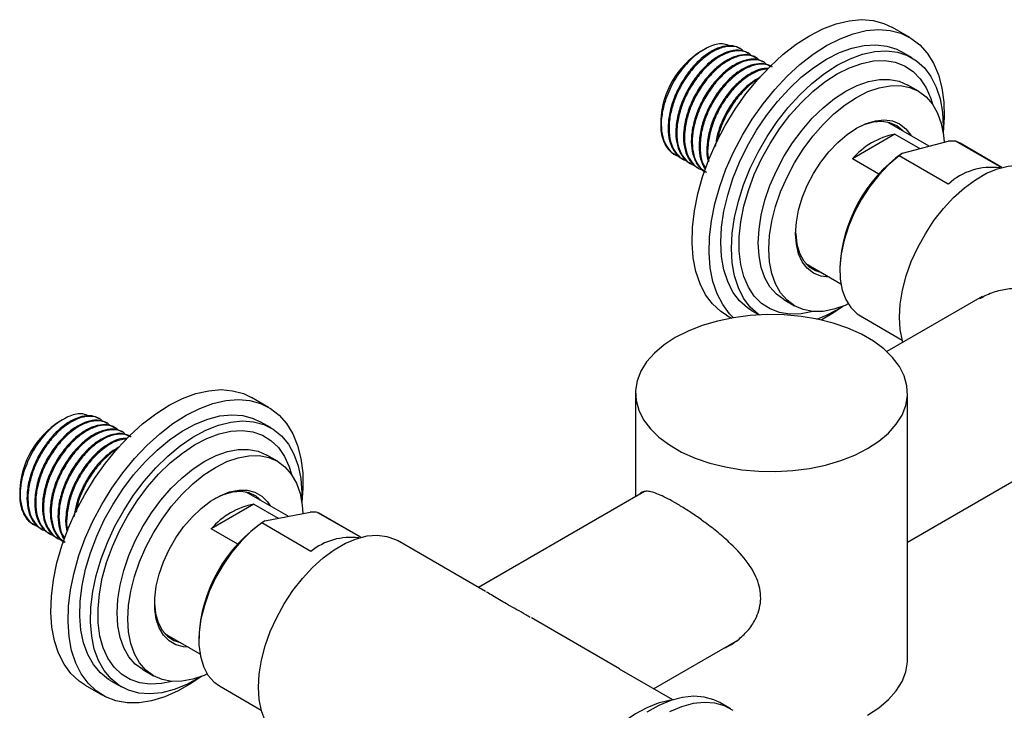
# Model space of a CAD drawing. Units: millimetres. Extents: x 3 to 3296, y 5 to 3295.
# Drawn here: x 410 to 573, y 2414 to 2528 of the extents above; entities that cross this region are included whole.
import ezdxf

# ---------------------------------------------------------------- set-up
doc = ezdxf.new("R2010")
doc.units = ezdxf.units.MM

msp = doc.modelspace()

# ---------------------------------------------------------------- linework, layer by layer
at = {"color": 7, "linetype": 'Continuous', "lineweight": 25}
for p, q in [((557.28, 2525.13), (554.46, 2526.77)), ((523.18, 2523.08), (522.67, 2522.79)), ((529.41, 2523.2), (529.25, 2523.29)), ((530.7, 2522.46), (530.54, 2522.55)), ((531.98, 2521.72), (531.82, 2521.81)), ((557.68, 2521.73), (555.91, 2522.75)), ((533.26, 2520.98), (533.1, 2521.07)), ((558.73, 2516.22), (556.97, 2517.24)), ((516.1, 2511.4), (516.1, 2511.39)), ((516.1, 2511.39), (516.1, 2510.8)), ((516.1, 2510.8), (516.1, 2510.59)), ((560.49, 2507.12), (553.58, 2511.11)), ((553.86, 2511.04), (554.06, 2510.83)), ((554.84, 2509.11), (547.79, 2505.04)), ((554.84, 2509.11), (558.96, 2506.73)), ((556.08, 2505.98), (563.66, 2507.94)), ((564.91, 2507.96), (572.47, 2503.6)), ((565.64, 2507.61), (564.91, 2507.96)), ((572.55, 2503.62), (565.64, 2507.61)), ((518.2, 2505.89), (518.47, 2505.73)), ((556.08, 2505.98), (555.54, 2505.55)), ((563.67, 2500.85), (555.54, 2505.55)), ((519.6, 2505.08), (519.76, 2504.99)), ((520.88, 2504.34), (521.04, 2504.25)), ((552.18, 2502.51), (547.79, 2505.04)), ((522.16, 2503.6), (522.32, 2503.51)), ((540.08, 2487.73), (545.9, 2484.36)), ((540.57, 2487.44), (540.28, 2487.51)), ((545.73, 2486.99), (545.73, 2486.58)), ((536.47, 2481.73), (538.24, 2480.71)), ((569.28, 2482.23), (553.51, 2473.12)), ((531.16, 2479.88), (532.36, 2479.19)), ((526.96, 2479.13), (527.77, 2478.67)), ((549.15, 2479.03), (556.05, 2475.04)), ((451.22, 2463.9), (448.39, 2465.54)), ((511.91, 2466.26), (511.91, 2449.11)), ((556.91, 2422.16), (556.91, 2466.26)), ((417.11, 2461.85), (416.61, 2461.56)), ((423.35, 2461.97), (423.19, 2462.06)), ((451.61, 2460.5), (449.84, 2461.52)), ((424.63, 2461.23), (424.47, 2461.32)), ((425.91, 2460.49), (425.75, 2460.58)), ((427.2, 2459.75), (427.04, 2459.84)), ((556.91, 2441.6), (583.34, 2456.86)), ((452.67, 2454.98), (450.9, 2456)), ((410.03, 2450.17), (410.03, 2450.16)), ((410.03, 2450.16), (410.03, 2449.57)), ((410.03, 2449.57), (410.03, 2449.35)), ((454.45, 2445.87), (447.51, 2449.88)), ((447.8, 2449.81), (448, 2449.6)), ((513.38, 2449.95), (485.93, 2434.11)), ((448.77, 2447.88), (441.72, 2443.81)), ((448.77, 2447.88), (452.79, 2445.55)), ((450.61, 2445.14), (458.08, 2446.56)), ((459.31, 2446.52), (466.47, 2442.39)), ((459.58, 2446.38), (459.31, 2446.52)), ((466.48, 2442.39), (459.58, 2446.38)), ((412.13, 2444.66), (412.41, 2444.5)), ((413.53, 2443.85), (413.69, 2443.76)), ((446.11, 2441.28), (441.72, 2443.81)), ((450.61, 2445.14), (450.09, 2444.77)), ((458.22, 2440.07), (450.09, 2444.77)), ((414.81, 2443.11), (414.97, 2443.02)), ((416.1, 2442.37), (416.26, 2442.28)), ((487.11, 2433.43), (472.52, 2441.85)), ((509.29, 2420.62), (494.7, 2429.05)), ((434.01, 2426.5), (439.84, 2423.13)), ((434.5, 2426.21), (434.21, 2426.28)), ((439.66, 2425.76), (439.66, 2425.35)), ((514.88, 2417.34), (528.82, 2425.38)), ((430.4, 2420.5), (432.17, 2419.48)), ((518.09, 2415.49), (509.26, 2420.58)), ((420.89, 2417.9), (423.72, 2416.27)), ((425.1, 2418.65), (426.86, 2417.63)), ((443.08, 2417.8), (449.99, 2413.81)), ((527.63, 2414.02), (525.86, 2415.04))]:
    msp.add_line(p, q, dxfattribs=at)
at = {"color": 7, "linetype": 'Continuous', "lineweight": 25, "flags": 128}
for points in [[(540.71, 2525.41), (542.92, 2526.54), (545.11, 2527.37), (547.24, 2527.87), (549.29, 2528.06), (551.22, 2527.91), (553.02, 2527.44), (554.46, 2526.77)], [(526.96, 2479.13), (526.01, 2479.76), (524.65, 2481.01), (523.51, 2482.54), (522.59, 2484.34), (521.9, 2486.39), (521.46, 2488.64), (521.27, 2491.09), (521.33, 2493.69), (521.65, 2496.41), (522.21, 2499.21), (523.02, 2502.07), (524.05, 2504.93), (525.31, 2507.77), (526.76, 2510.55), (528.4, 2513.23), (530.19, 2515.77), (532.13, 2518.15), (534.17, 2520.33), (536.3, 2522.28), (538.49, 2523.98), (540.71, 2525.41)], [(543.54, 2523.77), (545.75, 2524.91), (547.94, 2525.73), (550.07, 2526.24), (552.11, 2526.42), (554.05, 2526.28), (555.84, 2525.81), (557.48, 2525.02), (558.93, 2523.92), (560.19, 2522.53), (561.22, 2520.86), (562.03, 2518.93), (562.59, 2516.78), (562.91, 2514.42), (562.97, 2511.9), (562.8, 2509.37)], [(528.12, 2478.73), (527.48, 2479.38), (526.34, 2480.91), (525.41, 2482.71), (524.73, 2484.75), (524.29, 2487.01), (524.1, 2489.46), (524.16, 2492.06), (524.48, 2494.78), (525.04, 2497.58), (525.85, 2500.44), (526.88, 2503.3), (528.14, 2506.14), (529.59, 2508.92), (531.23, 2511.6), (533.02, 2514.14), (534.96, 2516.52), (537, 2518.7), (539.13, 2520.65), (541.32, 2522.35), (543.54, 2523.77)], [(543.54, 2521.53), (545.64, 2522.6), (547.72, 2523.36), (549.74, 2523.8), (551.67, 2523.91), (553.48, 2523.69), (555.14, 2523.15), (555.91, 2522.75)], [(545.3, 2520.51), (547.41, 2521.58), (549.49, 2522.34), (551.51, 2522.78), (553.44, 2522.89), (555.24, 2522.67), (556.91, 2522.12), (558.4, 2521.26), (559.71, 2520.09), (560.8, 2518.64), (561.67, 2516.91), (562.3, 2514.94), (562.68, 2512.76), (562.8, 2510.4), (562.79, 2509.46)], [(531.16, 2479.88), (530.44, 2480.35), (529.13, 2481.52), (528.04, 2482.98), (527.17, 2484.71), (526.54, 2486.67), (526.16, 2488.85), (526.03, 2491.22), (526.16, 2493.73), (526.54, 2496.35), (527.17, 2499.04), (528.04, 2501.76), (529.13, 2504.48), (530.44, 2507.16), (531.93, 2509.75), (533.59, 2512.21), (535.4, 2514.52), (537.33, 2516.63), (539.35, 2518.52), (541.43, 2520.16), (543.54, 2521.53)], [(532.4, 2479.19), (532.2, 2479.33), (530.9, 2480.5), (529.81, 2481.96), (528.94, 2483.69), (528.31, 2485.65), (527.93, 2487.83), (527.8, 2490.19), (527.93, 2492.7), (528.31, 2495.32), (528.94, 2498.02), (529.81, 2500.74), (530.9, 2503.46), (532.2, 2506.14), (533.7, 2508.73), (535.36, 2511.19), (537.17, 2513.5), (539.1, 2515.61), (541.11, 2517.5), (543.19, 2519.14), (545.3, 2520.51)], [(545.3, 2519.08), (547.34, 2520.11), (549.35, 2520.82), (551.29, 2521.22), (553.14, 2521.28), (554.86, 2521.01), (556.44, 2520.42), (557.83, 2519.5), (559.03, 2518.29), (560.02, 2516.79), (560.77, 2515.03), (561.06, 2514.05)], [(541.27, 2479.78), (541.26, 2479.77), (539.32, 2479.38), (537.47, 2479.32), (535.74, 2479.59), (534.17, 2480.18), (532.77, 2481.09), (531.57, 2482.31), (530.59, 2483.81), (529.84, 2485.57), (529.33, 2487.56), (529.07, 2489.75), (529.07, 2492.11), (529.33, 2494.59), (529.84, 2497.17), (530.59, 2499.8), (531.57, 2502.43), (532.77, 2505.03), (534.17, 2507.56), (535.74, 2509.97), (537.47, 2512.23), (539.32, 2514.3), (541.26, 2516.15), (543.26, 2517.75), (545.3, 2519.08)], [(546.72, 2516.22), (548.61, 2517.17), (550.47, 2517.82), (552.26, 2518.15), (553.96, 2518.16), (555.54, 2517.86), (556.97, 2517.24)], [(548.48, 2515.2), (550.38, 2516.15), (552.24, 2516.8), (554.03, 2517.13), (555.73, 2517.14), (557.31, 2516.84), (558.73, 2516.21), (559.99, 2515.29), (561.04, 2514.08), (561.88, 2512.6), (562.49, 2510.88), (562.86, 2508.94), (562.96, 2507.76)], [(536.47, 2481.73), (536.47, 2481.73), (535.22, 2482.65), (534.16, 2483.86), (533.32, 2485.34), (532.72, 2487.07), (532.35, 2489), (532.22, 2491.11), (532.35, 2493.37), (532.72, 2495.73), (533.32, 2498.16), (534.16, 2500.6), (535.22, 2503.03), (536.47, 2505.4), (537.89, 2507.67), (539.47, 2509.79), (541.17, 2511.74), (542.97, 2513.48), (544.82, 2514.99), (546.72, 2516.22)], [(547.12, 2481.01), (546.59, 2480.77), (544.73, 2480.13), (542.94, 2479.79), (541.24, 2479.78), (539.66, 2480.09), (538.23, 2480.71), (536.98, 2481.63), (535.93, 2482.84), (535.09, 2484.32), (534.48, 2486.05), (534.11, 2487.98), (533.99, 2490.09), (534.11, 2492.35), (534.48, 2494.71), (535.09, 2497.14), (535.93, 2499.58), (536.98, 2502.01), (538.23, 2504.38), (539.66, 2506.65), (541.24, 2508.77), (542.94, 2510.72), (544.73, 2512.46), (546.59, 2513.96), (548.48, 2515.2)], [(556.19, 2509.6), (556.13, 2509.66), (555.14, 2510.49), (553.97, 2511.01), (552.65, 2511.21), (551.21, 2511.09), (549.69, 2510.65), (548.3, 2509.99)], [(548.48, 2510.1), (550.06, 2510.86), (551.6, 2511.32), (553.06, 2511.47), (554.41, 2511.29), (555.61, 2510.8), (556.64, 2510.01), (557.46, 2508.93), (557.52, 2508.84)], [(544.02, 2485.45), (543.91, 2485.45), (542.56, 2485.63), (541.36, 2486.12), (540.33, 2486.92), (539.51, 2488), (538.9, 2489.33), (538.53, 2490.9), (538.41, 2492.64), (538.53, 2494.54), (538.9, 2496.52), (539.51, 2498.56), (540.33, 2500.59), (541.36, 2502.58), (542.56, 2504.46), (543.91, 2506.19), (545.37, 2507.73), (546.91, 2509.04), (548.48, 2510.1)], [(555.54, 2505.55), (553.81, 2504.07), (552.17, 2502.35), (550.65, 2500.42), (549.29, 2498.33), (548.11, 2496.11), (547.15, 2493.84), (546.42, 2491.55), (545.95, 2489.3), (545.74, 2487.15), (545.8, 2485.14), (546.13, 2483.32), (546.72, 2481.73), (547.55, 2480.4), (548.61, 2479.38), (549.15, 2479.03)], [(556.16, 2474.65), (556.09, 2474.9), (555.72, 2476.76), (555.59, 2478.81), (555.72, 2481), (556.09, 2483.29), (556.71, 2485.65), (557.55, 2488.02), (558.61, 2490.37), (559.87, 2492.64), (561.29, 2494.81), (562.86, 2496.82), (564.55, 2498.64), (566.32, 2500.23), (568.14, 2501.57), (569.98, 2502.63), (571.8, 2503.39), (573.57, 2503.84), (575.26, 2503.97), (576.83, 2503.77), (578.26, 2503.26), (578.59, 2503.08)], [(538.41, 2492.85), (538.42, 2492.6), (538.61, 2490.92), (539.04, 2489.44), (539.71, 2488.19), (540.6, 2487.22), (541.68, 2486.54), (542.69, 2486.22)], [(546.2, 2480.61), (544.65, 2479.54), (542.61, 2478.35)], [(550.32, 2457.07), (552.19, 2458.3), (553.78, 2459.65), (555.06, 2461.1), (556.02, 2462.63), (556.64, 2464.23), (556.9, 2465.85), (556.81, 2467.48), (556.37, 2469.09), (555.58, 2470.66), (554.46, 2472.15), (553.02, 2473.56), (551.29, 2474.85), (549.29, 2476), (547.06, 2477), (544.63, 2477.83), (542.03, 2478.48), (539.32, 2478.93), (536.53, 2479.19), (533.71, 2479.24), (530.89, 2479.09), (528.14, 2478.73), (525.48, 2478.18), (522.96, 2477.44), (520.62, 2476.52), (518.5, 2475.44), (516.63, 2474.22), (515.05, 2472.87), (513.76, 2471.42), (512.81, 2469.88), (512.19, 2468.29), (511.92, 2466.67), (512.01, 2465.03), (512.46, 2463.42), (513.24, 2461.86), (514.37, 2460.36), (515.8, 2458.96), (517.54, 2457.67), (519.53, 2456.51), (521.77, 2455.51), (524.2, 2454.68), (526.79, 2454.04), (529.51, 2453.58), (532.3, 2453.33), (535.12, 2453.27), (537.93, 2453.43), (540.69, 2453.78), (543.35, 2454.34), (545.87, 2455.08), (548.2, 2455.99), (550.32, 2457.07)], [(420.89, 2417.9), (419.86, 2418.6), (418.52, 2419.86), (417.38, 2421.41), (416.47, 2423.23), (415.8, 2425.28), (415.37, 2427.55), (415.2, 2430.01), (415.28, 2432.62), (415.61, 2435.34), (416.19, 2438.15), (417.01, 2441.01), (418.06, 2443.87), (419.32, 2446.71), (420.79, 2449.48), (422.43, 2452.15), (424.24, 2454.69), (426.18, 2457.05), (428.23, 2459.22), (430.36, 2461.16), (432.55, 2462.84), (434.77, 2464.25), (436.99, 2465.37), (439.17, 2466.17), (441.3, 2466.66), (443.34, 2466.83), (445.26, 2466.66), (447.05, 2466.17), (448.39, 2465.54)], [(440.13, 2419.38), (438.45, 2418.23), (436.23, 2416.96), (434.02, 2416), (431.86, 2415.35), (429.78, 2415.02), (427.79, 2415.02), (425.93, 2415.35), (424.22, 2416), (422.69, 2416.96), (421.34, 2418.23), (420.21, 2419.78), (419.3, 2421.59), (418.63, 2423.65), (418.2, 2425.92), (418.03, 2428.38), (418.11, 2430.98), (418.44, 2433.71), (419.02, 2436.52), (419.84, 2439.37), (420.89, 2442.24), (422.15, 2445.08), (423.62, 2447.85), (425.26, 2450.52), (427.07, 2453.05), (429.01, 2455.42), (431.06, 2457.59), (433.19, 2459.52), (435.38, 2461.21), (437.6, 2462.62), (439.82, 2463.73), (442, 2464.54), (444.13, 2465.03), (446.17, 2465.19), (448.09, 2465.03), (449.88, 2464.54), (451.51, 2463.73), (452.95, 2462.62), (454.19, 2461.21), (455.21, 2459.52), (456, 2457.58), (456.55, 2455.42), (456.85, 2453.05), (456.9, 2450.51), (456.73, 2448.14)], [(425.1, 2418.65), (424.73, 2418.88), (423.38, 2419.97), (422.23, 2421.36), (421.3, 2423.01), (420.61, 2424.92), (420.17, 2427.05), (419.98, 2429.37), (420.04, 2431.85), (420.36, 2434.44), (420.92, 2437.12), (421.73, 2439.84), (422.77, 2442.57), (424.02, 2445.26), (425.47, 2447.87), (427.09, 2450.37), (428.87, 2452.72), (430.77, 2454.89), (432.76, 2456.84), (434.83, 2458.54), (436.93, 2459.98), (439.05, 2461.13), (441.14, 2461.97), (443.17, 2462.49), (445.12, 2462.68), (446.97, 2462.55), (448.67, 2462.08), (449.84, 2461.52)], [(440.05, 2419.35), (439.77, 2419.18), (437.66, 2418.03), (435.57, 2417.19), (433.53, 2416.67), (431.58, 2416.47), (429.74, 2416.61), (428.04, 2417.07), (426.5, 2417.86), (425.14, 2418.95), (424, 2420.33), (423.07, 2421.99), (422.38, 2423.9), (421.94, 2426.03), (421.74, 2428.35), (421.81, 2430.83), (422.12, 2433.42), (422.69, 2436.1), (423.5, 2438.82), (424.54, 2441.55), (425.79, 2444.24), (427.24, 2446.85), (428.86, 2449.35), (430.63, 2451.7), (432.53, 2453.87), (434.53, 2455.82), (436.6, 2457.52), (438.7, 2458.96), (440.81, 2460.1), (442.9, 2460.94), (444.94, 2461.47), (446.89, 2461.66), (448.73, 2461.52), (450.44, 2461.06), (451.98, 2460.28), (453.33, 2459.19), (454.48, 2457.8), (455.4, 2456.14), (456.09, 2454.23), (456.54, 2452.1), (456.73, 2449.78), (456.72, 2448.23)], [(435.21, 2418.55), (433.49, 2418.18), (431.63, 2418.08), (429.89, 2418.3), (428.3, 2418.86), (426.87, 2419.73), (425.65, 2420.91), (424.63, 2422.37), (423.85, 2424.1), (423.31, 2426.06), (423.02, 2428.23), (422.99, 2430.57), (423.21, 2433.04), (423.69, 2435.61), (424.41, 2438.23), (425.37, 2440.87), (426.54, 2443.47), (427.91, 2446.01), (429.47, 2448.44), (431.17, 2450.72), (433.01, 2452.82), (434.94, 2454.7), (436.94, 2456.33), (438.97, 2457.69), (441.02, 2458.76), (443.03, 2459.52), (444.98, 2459.95), (446.84, 2460.06), (448.58, 2459.83), (450.18, 2459.28), (451.6, 2458.41), (452.83, 2457.23), (453.84, 2455.77), (454.62, 2454.04), (454.99, 2452.82)], [(430.4, 2420.5), (429.15, 2421.42), (428.1, 2422.63), (427.26, 2424.11), (426.65, 2425.83), (426.28, 2427.76), (426.16, 2429.88), (426.28, 2432.13), (426.65, 2434.49), (427.26, 2436.92), (428.09, 2439.37), (429.15, 2441.79), (430.4, 2444.16), (431.82, 2446.43), (433.4, 2448.56), (435.1, 2450.51), (436.89, 2452.25), (438.75, 2453.75), (440.65, 2454.99), (442.54, 2455.94), (444.4, 2456.58), (446.19, 2456.92), (447.89, 2456.93), (449.47, 2456.63), (450.9, 2456.01), (450.9, 2456)], [(441.05, 2419.78), (440.53, 2419.54), (438.67, 2418.9), (436.88, 2418.56), (435.18, 2418.55), (433.6, 2418.85), (432.17, 2419.47), (430.92, 2420.4), (429.87, 2421.61), (429.03, 2423.09), (428.42, 2424.81), (428.05, 2426.74), (427.92, 2428.86), (428.05, 2431.11), (428.42, 2433.47), (429.02, 2435.9), (429.86, 2438.35), (430.92, 2440.77), (432.16, 2443.14), (433.59, 2445.41), (435.17, 2447.54), (436.87, 2449.49), (438.66, 2451.23), (440.52, 2452.73), (442.41, 2453.97), (444.31, 2454.92), (446.17, 2455.56), (447.96, 2455.9), (449.66, 2455.91), (451.24, 2455.61), (452.66, 2454.99), (453.92, 2454.06), (454.97, 2452.85), (455.81, 2451.37), (456.42, 2449.65), (456.79, 2447.72), (456.9, 2446.34)], [(437.95, 2424.22), (437.16, 2424.27), (435.88, 2424.6), (434.76, 2425.25), (433.83, 2426.19), (433.11, 2427.4), (432.62, 2428.85), (432.37, 2430.51), (432.37, 2432.34), (432.62, 2434.29), (433.11, 2436.3), (433.83, 2438.35), (434.75, 2440.36), (435.87, 2442.3), (437.15, 2444.11), (438.56, 2445.75), (440.06, 2447.18), (441.62, 2448.37), (443.21, 2449.28), (444.77, 2449.9), (446.27, 2450.21), (447.68, 2450.19), (448.96, 2449.86), (450.08, 2449.21), (451.01, 2448.27), (451.45, 2447.61)], [(450.12, 2448.37), (449.14, 2449.22), (447.98, 2449.76), (446.67, 2449.98), (445.23, 2449.88), (443.72, 2449.45), (442.24, 2448.76)], [(450.09, 2444.77), (448.34, 2443.39), (446.67, 2441.75), (445.1, 2439.89), (443.68, 2437.84), (442.43, 2435.67), (441.39, 2433.41), (440.58, 2431.12), (440.02, 2428.85), (439.71, 2426.66), (439.68, 2424.59), (439.92, 2422.7), (440.42, 2421.02), (441.17, 2419.6), (442.15, 2418.47), (443.08, 2417.8)], [(449.53, 2417.58), (449.65, 2419.77), (450.02, 2422.06), (450.64, 2424.42), (451.49, 2426.79), (452.55, 2429.14), (453.8, 2431.41), (455.23, 2433.58), (456.8, 2435.59), (458.48, 2437.4), (460.25, 2439), (462.08, 2440.34), (463.91, 2441.4), (465.74, 2442.16), (467.51, 2442.61), (469.19, 2442.74), (470.76, 2442.54), (472.19, 2442.03), (472.52, 2441.85)], [(432.34, 2431.62), (432.35, 2431.48), (432.52, 2429.79), (432.94, 2428.29), (433.6, 2427.03), (434.47, 2426.04), (435.55, 2425.34), (436.62, 2424.99)], [(550.32, 2412.98), (552.19, 2414.2), (553.78, 2415.55), (555.06, 2417.01), (556.02, 2418.54), (556.64, 2420.13), (556.9, 2421.76), (556.91, 2422.16)], [(453.47, 2408.85), (452.55, 2409.5), (451.49, 2410.63), (450.64, 2412.02), (450.02, 2413.67), (449.65, 2415.53), (449.53, 2417.58)], [(525.86, 2415.04), (524.89, 2415.51), (523.29, 2415.96), (521.55, 2416.09), (519.7, 2415.9), (517.77, 2415.38), (515.79, 2414.55), (513.8, 2413.43)], [(517.92, 2415.43), (517.49, 2415.37), (515.67, 2414.94), (513.79, 2414.2), (511.9, 2413.16), (510.01, 2411.84), (508.17, 2410.26), (506.4, 2408.45), (504.74, 2406.44), (503.2, 2404.27), (501.83, 2401.96), (500.64, 2399.57), (499.65, 2397.13), (498.88, 2394.69), (498.35, 2392.28), (498.06, 2389.94), (498.01, 2387.73), (498.21, 2385.67), (498.66, 2383.8), (499.05, 2382.75)], [(528.1, 2413.72), (526.66, 2414.49), (525.06, 2414.94), (523.32, 2415.07), (521.47, 2414.88), (519.54, 2414.36), (517.56, 2413.53)]]:
    msp.add_lwpolyline(points, dxfattribs=at)
at = {"color": 7, "linetype": 'Continuous', "lineweight": 25}
for centre, radius, start, end in [((530.38, 2510.75), 14.29, 122.6112, 177.3942), ((557.23, 2496.83), 12.51, 101.0152, 138.9794), ((570.36, 2485.88), 24.66, 125.4016, 177.426), ((570.79, 2493.09), 10.53, 82.2205, 132.511), ((534.85, 2498.19), 20.9, 289.6782, 302.5958), ((424.31, 2449.52), 14.29, 122.6112, 177.3942), ((451.16, 2435.6), 12.51, 101.0152, 138.9794), ((464.18, 2424.69), 24.54, 123.5698, 177.4965), ((464.79, 2431.86), 10.52, 82.622, 128.6819)]:
    msp.add_arc(centre, radius, start, end, dxfattribs=at)
for points, knots in [([(527.58, 2523.66), (527.25, 2523.81), (526.35, 2524.24), (524.39, 2523.8), (522.02, 2522.45), (519.75, 2520.2), (517.81, 2517.32), (517.04, 2515.2), (516.66, 2514.14)], [0, 0, 0, 0, 0.101128, 0.278729, 0.457416, 0.637191, 0.818052, 1, 1, 1, 1]), ([(529.22, 2523.22), (528.95, 2523.38), (528.26, 2523.79), (526.82, 2523.77), (525.05, 2523.22), (523.23, 2522.06), (521.47, 2520.4), (519.9, 2518.34), (518.63, 2516.01), (517.73, 2513.56), (517.27, 2511.15), (517.29, 2508.93), (517.63, 2507.62), (518.02, 2506.76), (518.48, 2505.99), (519.03, 2505.3), (519.57, 2505.12), (519.61, 2505.1)], [0, 0, 0, 0, 0.052169, 0.133733, 0.214649, 0.296579, 0.377371, 0.459105, 0.540541, 0.621569, 0.703473, 0.784227, 0.86604, 0.873574, 0.913091, 0.993838, 1, 1, 1, 1]), ([(529.81, 2522.82), (529.66, 2522.97), (529.15, 2523.48), (527.92, 2523.72), (526.25, 2523.53), (524.43, 2522.7), (522.63, 2521.32), (520.93, 2519.47), (519.58, 2517.42), (518.57, 2515.36), (517.85, 2513.26), (517.43, 2511.04), (517.45, 2508.84), (517.94, 2506.95), (518.9, 2505.57), (519.78, 2504.82), (520.39, 2504.73), (520.45, 2504.72)], [0, 0, 0, 0, 0.0329073, 0.1095946, 0.1853073, 0.2616765, 0.3380599, 0.4137615, 0.4904499, 0.5513505, 0.6126323, 0.6867024, 0.7622858, 0.8388602, 0.9149435, 0.9909139, 1, 1, 1, 1]), ([(530.5, 2522.48), (530.23, 2522.64), (529.54, 2523.05), (528.1, 2523.03), (526.33, 2522.47), (524.51, 2521.32), (522.75, 2519.66), (521.19, 2517.6), (519.91, 2515.27), (519.01, 2512.82), (518.56, 2510.41), (518.57, 2508.19), (518.92, 2506.88), (519.3, 2506.02), (519.77, 2505.25), (520.31, 2504.56), (520.85, 2504.38), (520.89, 2504.36)], [0, 0, 0, 0, 0.052169, 0.133733, 0.214649, 0.296579, 0.377371, 0.459105, 0.540541, 0.621569, 0.703473, 0.784227, 0.86604, 0.873574, 0.913091, 0.993838, 1, 1, 1, 1]), ([(531.1, 2522.08), (530.94, 2522.23), (530.43, 2522.74), (529.21, 2522.98), (527.53, 2522.79), (525.72, 2521.95), (523.91, 2520.58), (522.22, 2518.73), (520.86, 2516.68), (519.85, 2514.62), (519.13, 2512.52), (518.72, 2510.29), (518.73, 2508.1), (519.22, 2506.21), (520.18, 2504.83), (521.06, 2504.08), (521.67, 2503.98), (521.73, 2503.97)], [0, 0, 0, 0, 0.032907, 0.109595, 0.185307, 0.261677, 0.33806, 0.413761, 0.49045, 0.551351, 0.612632, 0.686702, 0.762286, 0.83886, 0.914944, 0.990914, 1, 1, 1, 1]), ([(531.78, 2521.74), (531.51, 2521.9), (530.83, 2522.31), (529.38, 2522.29), (527.62, 2521.73), (525.8, 2520.58), (524.04, 2518.92), (522.47, 2516.86), (521.19, 2514.53), (520.29, 2512.08), (519.84, 2509.67), (519.85, 2507.45), (520.2, 2506.14), (520.59, 2505.28), (521.05, 2504.51), (521.6, 2503.82), (522.13, 2503.64), (522.17, 2503.62)], [0, 0, 0, 0, 0.052169, 0.133733, 0.214649, 0.296579, 0.377371, 0.459105, 0.540541, 0.621569, 0.703473, 0.784227, 0.86604, 0.873574, 0.913091, 0.993838, 1, 1, 1, 1]), ([(532.38, 2521.34), (532.23, 2521.49), (531.72, 2522), (530.49, 2522.24), (528.81, 2522.05), (527, 2521.21), (525.19, 2519.84), (523.5, 2517.99), (522.14, 2515.94), (521.13, 2513.88), (520.41, 2511.78), (520, 2509.55), (520.02, 2507.36), (520.5, 2505.47), (521.46, 2504.09), (522.34, 2503.34), (522.95, 2503.24), (523.02, 2503.23)], [0, 0, 0, 0, 0.032907, 0.109595, 0.185307, 0.261677, 0.33806, 0.413761, 0.49045, 0.551351, 0.612632, 0.686702, 0.762286, 0.83886, 0.914944, 0.990914, 1, 1, 1, 1]), ([(533.07, 2521), (532.8, 2521.16), (532.11, 2521.57), (530.67, 2521.55), (528.9, 2520.99), (527.08, 2519.84), (525.32, 2518.18), (523.75, 2516.12), (522.48, 2513.79), (521.58, 2511.34), (521.12, 2508.93), (521.14, 2506.71), (521.48, 2505.4), (521.87, 2504.54), (522.33, 2503.77), (522.88, 2503.08), (523.42, 2502.89), (523.46, 2502.88)], [0, 0, 0, 0, 0.052169, 0.133733, 0.214649, 0.296579, 0.377371, 0.459105, 0.540541, 0.621569, 0.703473, 0.784227, 0.86604, 0.873574, 0.913091, 0.993838, 1, 1, 1, 1]), ([(533.66, 2520.6), (533.51, 2520.75), (533, 2521.26), (531.77, 2521.5), (530.1, 2521.31), (528.28, 2520.47), (526.48, 2519.1), (524.78, 2517.25), (523.42, 2515.2), (522.42, 2513.14), (521.7, 2511.04), (521.28, 2508.81), (521.29, 2506.62), (521.8, 2504.75), (522.59, 2503.43), (523.35, 2503), (523.65, 2502.83)], [0, 0, 0, 0, 0.034129, 0.113664, 0.192188, 0.271393, 0.350612, 0.429125, 0.508661, 0.571823, 0.63538, 0.7122, 0.79059, 0.870008, 0.948916, 1, 1, 1, 1]), ([(534.35, 2520.26), (534.08, 2520.42), (533.39, 2520.83), (531.95, 2520.81), (530.18, 2520.25), (528.36, 2519.1), (526.6, 2517.44), (525.04, 2515.38), (523.76, 2513.05), (522.86, 2510.6), (522.41, 2508.19), (522.42, 2505.97), (522.76, 2504.66), (523.14, 2503.81), (523.31, 2503.55), (523.45, 2503.33)], [0, 0, 0, 0, 0.057286, 0.146853, 0.235706, 0.325674, 0.414393, 0.504145, 0.59357, 0.682546, 0.772486, 0.861162, 0.951001, 0.959274, 1, 1, 1, 1]), ([(534.54, 2520.22), (534.51, 2520.24), (534.12, 2520.6), (533.04, 2520.74), (531.38, 2520.57), (529.57, 2519.73), (527.76, 2518.36), (526.06, 2516.51), (524.71, 2514.46), (523.7, 2512.39), (522.98, 2510.3), (522.56, 2508.07), (522.6, 2505.9), (522.93, 2504.32), (523.39, 2503.68), (523.52, 2503.5)], [0, 0, 0, 0, 0.005609, 0.0967845, 0.1868013, 0.2775986, 0.3684128, 0.4584164, 0.5495933, 0.6219996, 0.6948591, 0.782923, 0.8727861, 0.9638273, 1, 1, 1, 1]), ([(533.92, 2519.96), (533.68, 2519.98), (532.93, 2520.04), (531.46, 2519.49), (529.65, 2518.36), (527.88, 2516.7), (526.32, 2514.64), (525.04, 2512.31), (524.14, 2509.85), (523.71, 2507.47), (523.65, 2505.64), (523.9, 2504.79), (523.98, 2504.55)], [0, 0, 0, 0, 0.050634, 0.163097, 0.276971, 0.389264, 0.502865, 0.616051, 0.728671, 0.842509, 0.954748, 1, 1, 1, 1]), ([(533.82, 2519.87), (533.44, 2519.85), (532.5, 2519.78), (530.85, 2518.98), (529.04, 2517.62), (527.35, 2515.77), (525.99, 2513.72), (524.98, 2511.66), (524.26, 2509.55), (523.87, 2507.35), (523.8, 2505.65), (524.02, 2504.89), (524.06, 2504.74)], [0, 0, 0, 0, 0.082885, 0.20046, 0.318057, 0.434604, 0.552671, 0.646431, 0.740778, 0.854813, 0.971178, 1, 1, 1, 1]), ([(532.61, 2518.59), (532.05, 2518.27), (530.89, 2517.6), (529.17, 2515.95), (527.6, 2513.9), (526.33, 2511.57), (525.44, 2509.23), (525.22, 2507.76), (525.11, 2507.07)], [0, 0, 0, 0, 0.161097, 0.332574, 0.506049, 0.678891, 0.850867, 1, 1, 1, 1]), ([(532.27, 2518.22), (532.22, 2518.2), (531.58, 2517.91), (530.32, 2516.83), (528.63, 2515.04), (527.27, 2512.98), (526.28, 2510.92), (525.66, 2509.24), (525.5, 2508.26), (525.45, 2507.92)], [0, 0, 0, 0, 0.014575, 0.210506, 0.404688, 0.601402, 0.757618, 0.914812, 1, 1, 1, 1]), ([(516.66, 2514.14), (516.66, 2514.14), (516.47, 2513.52), (516.19, 2512.29), (516.06, 2510.57), (516.18, 2508.99), (516.49, 2508.14), (516.64, 2507.71)], [0, 0, 0, 0, 0.002357, 0.253123, 0.503889, 0.751944, 1, 1, 1, 1]), ([(516.66, 2514.14), (516.48, 2513.36), (516.13, 2511.77), (516.17, 2509.58), (516.65, 2507.69), (517.62, 2506.31), (518.5, 2505.56), (519.1, 2505.47), (519.17, 2505.46)], [0, 0, 0, 0, 0.191214, 0.3863346, 0.5840132, 0.7804244, 0.9765439, 1, 1, 1, 1]), ([(516.64, 2507.71), (516.78, 2507.47), (517.19, 2506.72), (517.75, 2506.04), (518.29, 2505.86), (518.32, 2505.84)], [0, 0, 0, 0, 0.312571, 0.951259, 1, 1, 1, 1]), ([(564.91, 2507.96), (564.6, 2507.96), (564.18, 2507.95), (563.77, 2507.94), (563.66, 2507.94)], [0, 0, 0, 0, 0.739493, 1, 1, 1, 1]), ([(568.88, 2481.89), (569.17, 2482.07), (570.14, 2482.65), (572.02, 2483.3), (574.64, 2483.75), (577.01, 2483.5), (578.82, 2482.68), (580.29, 2481.52), (581.52, 2479.74), (582.44, 2477.41), (583.06, 2475.01), (583.51, 2472.41), (583.81, 2469.89), (584.01, 2467.51), (584.13, 2465.37), (584.19, 2463.34), (584.2, 2461.03), (584.08, 2458.77), (583.78, 2457.48), (583.5, 2456.98), (583.32, 2456.93), (583.29, 2456.92)], [0, 0, 0, 0, 0.025322, 0.08284, 0.1419636, 0.2175585, 0.2550993, 0.2940416, 0.3616275, 0.416484, 0.4728786, 0.5293298, 0.5873141, 0.6328114, 0.6795262, 0.725079, 0.7722884, 0.8548042, 0.9396737, 0.9887771, 1, 1, 1, 1]), ([(421.51, 2462.43), (421.19, 2462.58), (420.29, 2463.01), (418.32, 2462.57), (415.95, 2461.22), (413.69, 2458.97), (411.74, 2456.09), (410.98, 2453.97), (410.59, 2452.91)], [0, 0, 0, 0, 0.101128, 0.278729, 0.457416, 0.637191, 0.818052, 1, 1, 1, 1]), ([(423.15, 2461.99), (422.88, 2462.15), (422.19, 2462.56), (420.75, 2462.54), (418.99, 2461.98), (417.16, 2460.83), (415.4, 2459.17), (413.84, 2457.11), (412.56, 2454.78), (411.66, 2452.33), (411.21, 2449.92), (411.22, 2447.7), (411.57, 2446.39), (411.95, 2445.53), (412.42, 2444.76), (412.96, 2444.07), (413.5, 2443.89), (413.54, 2443.87)], [0, 0, 0, 0, 0.052169, 0.133733, 0.214649, 0.296579, 0.377371, 0.459105, 0.540541, 0.621569, 0.703473, 0.784227, 0.86604, 0.873574, 0.913091, 0.993838, 1, 1, 1, 1]), ([(423.75, 2461.59), (423.59, 2461.74), (423.08, 2462.25), (421.86, 2462.49), (420.18, 2462.3), (418.37, 2461.46), (416.56, 2460.09), (414.87, 2458.24), (413.51, 2456.19), (412.5, 2454.13), (411.78, 2452.03), (411.37, 2449.8), (411.38, 2447.61), (411.87, 2445.72), (412.83, 2444.34), (413.71, 2443.59), (414.32, 2443.49), (414.38, 2443.48)], [0, 0, 0, 0, 0.032907, 0.109595, 0.185307, 0.261677, 0.33806, 0.413761, 0.49045, 0.551351, 0.612632, 0.686702, 0.762286, 0.83886, 0.914944, 0.990914, 1, 1, 1, 1]), ([(424.43, 2461.25), (424.16, 2461.41), (423.48, 2461.82), (422.03, 2461.8), (420.27, 2461.24), (418.45, 2460.09), (416.69, 2458.43), (415.12, 2456.37), (413.84, 2454.04), (412.94, 2451.59), (412.49, 2449.18), (412.5, 2446.96), (412.85, 2445.65), (413.24, 2444.79), (413.7, 2444.02), (414.25, 2443.33), (414.79, 2443.15), (414.82, 2443.13)], [0, 0, 0, 0, 0.052169, 0.133733, 0.214649, 0.296579, 0.377371, 0.459105, 0.540541, 0.621569, 0.703473, 0.784227, 0.86604, 0.873574, 0.913091, 0.993838, 1, 1, 1, 1]), ([(425.03, 2460.85), (424.88, 2461), (424.37, 2461.51), (423.14, 2461.75), (421.46, 2461.56), (419.65, 2460.72), (417.84, 2459.35), (416.15, 2457.5), (414.79, 2455.45), (413.79, 2453.39), (413.06, 2451.29), (412.65, 2449.06), (412.67, 2446.87), (413.15, 2444.98), (414.11, 2443.6), (414.99, 2442.85), (415.6, 2442.75), (415.67, 2442.74)], [0, 0, 0, 0, 0.032907, 0.109595, 0.185307, 0.261677, 0.33806, 0.413761, 0.49045, 0.551351, 0.612632, 0.686702, 0.762286, 0.83886, 0.914944, 0.990914, 1, 1, 1, 1]), ([(425.72, 2460.51), (425.45, 2460.67), (424.76, 2461.08), (423.32, 2461.06), (421.55, 2460.5), (419.73, 2459.35), (417.97, 2457.69), (416.4, 2455.63), (415.13, 2453.3), (414.23, 2450.85), (413.77, 2448.44), (413.79, 2446.22), (414.13, 2444.91), (414.52, 2444.05), (414.98, 2443.28), (415.53, 2442.59), (416.07, 2442.4), (416.11, 2442.39)], [0, 0, 0, 0, 0.052169, 0.133733, 0.214649, 0.296579, 0.377371, 0.459105, 0.540541, 0.621569, 0.703473, 0.784227, 0.86604, 0.873574, 0.913091, 0.993838, 1, 1, 1, 1]), ([(426.31, 2460.11), (426.16, 2460.26), (425.65, 2460.77), (424.42, 2461.01), (422.75, 2460.82), (420.93, 2459.98), (419.13, 2458.61), (417.43, 2456.76), (416.08, 2454.71), (415.07, 2452.65), (414.35, 2450.55), (413.93, 2448.32), (413.95, 2446.13), (414.44, 2444.24), (415.4, 2442.86), (416.28, 2442.11), (416.89, 2442.01), (416.95, 2442)], [0, 0, 0, 0, 0.032907, 0.109595, 0.185307, 0.261677, 0.33806, 0.413761, 0.49045, 0.551351, 0.612632, 0.686702, 0.762286, 0.83886, 0.914944, 0.990914, 1, 1, 1, 1]), ([(427, 2459.77), (426.73, 2459.93), (426.04, 2460.34), (424.6, 2460.32), (422.83, 2459.76), (421.01, 2458.61), (419.25, 2456.95), (417.69, 2454.89), (416.41, 2452.56), (415.51, 2450.11), (415.06, 2447.7), (415.07, 2445.48), (415.42, 2444.17), (415.8, 2443.31), (416.27, 2442.54), (416.81, 2441.85), (417.35, 2441.66), (417.39, 2441.65)], [0, 0, 0, 0, 0.052169, 0.133733, 0.214649, 0.296579, 0.377371, 0.459105, 0.540541, 0.621569, 0.703473, 0.784227, 0.86604, 0.873574, 0.913091, 0.993838, 1, 1, 1, 1]), ([(427.6, 2459.37), (427.44, 2459.52), (426.93, 2460.03), (425.71, 2460.27), (424.03, 2460.07), (422.22, 2459.24), (420.41, 2457.87), (418.72, 2456.02), (417.36, 2453.97), (416.35, 2451.91), (415.63, 2449.81), (415.22, 2447.58), (415.23, 2445.38), (415.73, 2443.52), (416.53, 2442.2), (417.28, 2441.77), (417.58, 2441.6)], [0, 0, 0, 0, 0.034129, 0.113664, 0.192188, 0.271393, 0.350612, 0.429125, 0.508661, 0.571823, 0.63538, 0.7122, 0.79059, 0.870008, 0.948916, 1, 1, 1, 1]), ([(428.28, 2459.03), (428.01, 2459.19), (427.33, 2459.6), (425.88, 2459.58), (424.12, 2459.02), (422.3, 2457.87), (420.54, 2456.21), (418.97, 2454.15), (417.69, 2451.82), (416.79, 2449.37), (416.34, 2446.96), (416.35, 2444.74), (416.69, 2443.42), (417.09, 2442.57), (417.23, 2442.23), (417.42, 2442.04), (417.43, 2442.04)], [0, 0, 0, 0, 0.057054, 0.146256, 0.234748, 0.32435, 0.412708, 0.502095, 0.591157, 0.679771, 0.769345, 0.857661, 0.947135, 0.955375, 0.998592, 1, 1, 1, 1]), ([(428.47, 2458.99), (428.45, 2459.01), (428.05, 2459.36), (426.98, 2459.51), (425.32, 2459.34), (423.5, 2458.5), (421.69, 2457.12), (420, 2455.28), (418.64, 2453.23), (417.63, 2451.16), (416.91, 2449.07), (416.5, 2446.84), (416.53, 2444.67), (416.87, 2443.07), (417.34, 2442.42), (417.49, 2442.23)], [0, 0, 0, 0, 0.005592, 0.096494, 0.18624, 0.276765, 0.367307, 0.45704, 0.547943, 0.620132, 0.692773, 0.780573, 0.870166, 0.960934, 1, 1, 1, 1]), ([(427.77, 2458.73), (427.56, 2458.75), (426.84, 2458.8), (425.39, 2458.25), (423.58, 2457.13), (421.82, 2455.46), (420.25, 2453.41), (418.98, 2451.08), (418.07, 2448.62), (417.64, 2446.24), (417.58, 2444.44), (417.82, 2443.62), (417.89, 2443.4)], [0, 0, 0, 0, 0.045572, 0.159224, 0.274301, 0.387781, 0.502583, 0.616966, 0.730776, 0.845817, 0.959243, 1, 1, 1, 1]), ([(427.66, 2458.63), (427.3, 2458.61), (426.4, 2458.54), (424.78, 2457.75), (422.98, 2456.39), (421.28, 2454.54), (419.92, 2452.49), (418.92, 2450.42), (418.19, 2448.32), (417.81, 2446.12), (417.73, 2444.45), (417.94, 2443.71), (417.98, 2443.59)], [0, 0, 0, 0, 0.076785, 0.195742, 0.314722, 0.432639, 0.552094, 0.646957, 0.742413, 0.857789, 0.975523, 1, 1, 1, 1]), ([(426.55, 2457.36), (425.98, 2457.04), (424.82, 2456.37), (423.1, 2454.72), (421.53, 2452.67), (420.27, 2450.34), (419.37, 2447.99), (419.15, 2446.52), (419.05, 2445.84)], [0, 0, 0, 0, 0.161097, 0.332574, 0.506049, 0.678891, 0.850867, 1, 1, 1, 1]), ([(426.28, 2457.03), (426.21, 2456.99), (425.54, 2456.7), (424.25, 2455.61), (422.57, 2453.81), (421.2, 2451.75), (420.21, 2449.69), (419.58, 2447.97), (419.42, 2446.95), (419.36, 2446.56)], [0, 0, 0, 0, 0.022517, 0.214836, 0.405438, 0.598525, 0.751862, 0.906158, 1, 1, 1, 1]), ([(410.59, 2452.91), (410.59, 2452.9), (410.41, 2452.29), (410.13, 2451.06), (409.99, 2449.34), (410.11, 2447.76), (410.42, 2446.91), (410.58, 2446.48)], [0, 0, 0, 0, 0.002357, 0.253123, 0.503889, 0.751944, 1, 1, 1, 1]), ([(410.59, 2452.91), (410.42, 2452.13), (410.07, 2450.54), (410.11, 2448.35), (410.59, 2446.46), (411.55, 2445.08), (412.43, 2444.33), (413.04, 2444.24), (413.1, 2444.23)], [0, 0, 0, 0, 0.191214, 0.3863346, 0.5840132, 0.7804244, 0.9765439, 1, 1, 1, 1]), ([(526.53, 2424.06), (526.74, 2424.14), (527.56, 2424.46), (528.93, 2425.4), (530.52, 2426.88), (531.7, 2428.59), (532.38, 2430.29), (532.67, 2431.88), (532.6, 2433.51), (532.07, 2435.62), (530.56, 2438.31), (528.15, 2440.94), (525.65, 2443.15), (523.61, 2444.73), (521.71, 2446.08), (519.98, 2447.21), (518.36, 2448.19), (516.92, 2448.97), (515.7, 2449.53), (514.66, 2449.9), (513.81, 2450.05), (513.13, 2449.94), (512.75, 2449.78), (512.63, 2449.52), (512.63, 2449.52)], [0, 0, 0, 0, 0.01631, 0.063678, 0.117923, 0.1721, 0.211278, 0.250426, 0.289695, 0.328984, 0.40474, 0.495499, 0.549787, 0.604028, 0.647503, 0.690952, 0.734553, 0.778155, 0.819201, 0.860269, 0.904221, 0.948195, 0.999006, 1, 1, 1, 1]), ([(410.58, 2446.48), (410.71, 2446.24), (411.12, 2445.49), (411.68, 2444.81), (412.22, 2444.63), (412.26, 2444.61)], [0, 0, 0, 0, 0.312571, 0.951259, 1, 1, 1, 1]), ([(459.31, 2446.52), (459, 2446.54), (458.59, 2446.55), (458.18, 2446.56), (458.08, 2446.56)], [0, 0, 0, 0, 0.739493, 1, 1, 1, 1]), ([(494.51, 2429.14), (494.26, 2429.29), (493.02, 2430.02), (490.81, 2431.21), (488.8, 2432.4), (487.73, 2433.07), (487.37, 2433.27), (487.26, 2433.33)], [0, 0, 0, 0, 0.080408, 0.402577, 0.726415, 0.914421, 1, 1, 1, 1])]:
    msp.add_open_spline(points, degree=3, knots=knots, dxfattribs=at)

doc.saveas('drawing.dxf')
